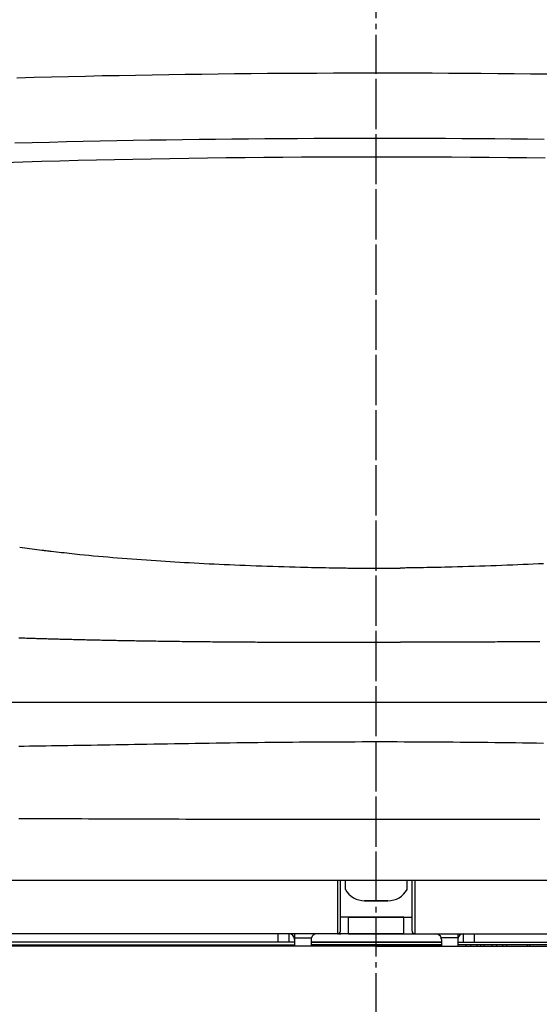
# Model space of a CAD drawing. Extents: x 0 to 2001, y 84 to 2884.
# Drawn here: x 1545 to 1639, y 860 to 1039 of the extents above; entities that cross this region are included whole.
import ezdxf

# ---------------------------------------------------------------- set-up
doc = ezdxf.new("R2010")
doc.units = 0
doc.linetypes.add('EXLTYPE3', pattern=[10, 7, -1, 1, -1])
doc.layers.get('0').update_dxf_attribs({"linetype": 'CONTINUOUS'})
doc.layers.get('DEFPOINTS').update_dxf_attribs({"linetype": 'CONTINUOUS'})
for name, color, linetype in [('便器', 7, 'CONTINUOUS'), ('便座', 7, 'CONTINUOUS'), ('寸法', 7, 'CONTINUOUS')]:
    doc.layers.add(name, color=color, linetype=linetype)
doc.styles.add('EXCADDIM1', font='monotxt', dxfattribs={"width": 0.84, "bigfont": 'extfont'})
doc.styles.get("Standard").update_dxf_attribs({"font": 'monotxt', "bigfont": 'extfont'})
doc.dimstyles.new('ISO-25', dxfattribs={"dimtxt": 2.5, "dimasz": 2.5, "dimexe": 1.25, "dimexo": 0.625, "dimtad": 1, "dimtxsty": 'STANDARD', "dimcen": 2.5, "dimazin": 3, "dimtfac": 1, "dimtmove": 0, "dimatfit": 3})

# ---------------------------------------------------------------- blocks, each defined once
blk = doc.blocks.new('EX_NORM')
at = {"color": 0, "linetype": 'CONTINUOUS'}
for q in [(-1, 0.1667), (-1, 0), (-1, -0.1667)]:
    blk.add_line((0, 0), q, dxfattribs=at)
blk = doc.blocks.new('*D30')
at = {"layer": 'DEFPOINTS', "color": 0}
for p in [(1810, 1366.96), (1409.01, 897.05), (1810, 897.01)]:
    blk.add_point(p, dxfattribs=at)
at = {"layer": '寸法', "color": 3, "linetype": 'CONTINUOUS'}
for p, q in [((1409.01, 983.7), (1409.01, 1376.96)), ((1810, 983.66), (1810, 1376.96)), ((1439.01, 1366.96), (1780, 1366.96))]:
    blk.add_line(p, q, dxfattribs=at)
at = {"layer": '寸法', "color": 3, "xscale": 30, "yscale": 30, "zscale": 30, "rotation": 180}
blk.add_blockref('EX_NORM', (1409.01, 1366.96), dxfattribs=at)
at = {"layer": '寸法', "color": 3, "xscale": 30, "yscale": 30, "zscale": 30}
blk.add_blockref('EX_NORM', (1810, 1366.96), dxfattribs=at)
at = {"layer": '寸法', "color": 2, "insert": (1609.51, 1390.46), "char_height": 40, "attachment_point": 5, "style": 'EXCADDIM1'}
blk.add_mtext('400', dxfattribs=at)

msp = doc.modelspace()

# ---------------------------------------------------------------- linework, layer by layer
at = {"layer": '便器', "color": 6, "linetype": 'EXLTYPE3'}
msp.add_line((1609.501, 479.1), (1609.501, 1321), dxfattribs=at)
at = {"layer": '便器', "color": 2, "linetype": 'CONTINUOUS'}
for q in [(1452.781, 871), (1766.221, 871)]:
    msp.add_line((1609.501, 871), q, dxfattribs=at)
at = {"layer": '便座', "color": 6, "linetype": 'EXLTYPE3'}
msp.add_line((1609.501, 881), (1609.501, 1036), dxfattribs=at)
at = {"layer": '便座', "color": 6, "linetype": 'CONTINUOUS'}
for p, q in [((1605.087, 926.05), (1613.916, 926.05)), ((1538.525, 915.181), (1703.479, 915.181)), ((1440.065, 882.938), (1778.937, 882.938)), ((1602.501, 882.938), (1602.501, 874.24)), ((1603.001, 873.7), (1603.001, 882.938)), ((1603.901, 881.264), (1603.901, 882.938)), ((1615.101, 881.264), (1615.101, 882.938)), ((1616.001, 873.7), (1616.001, 882.938)), ((1616.501, 882.938), (1616.501, 874.24)), ((1607.401, 879.2), (1611.601, 879.2)), ((1611.601, 879.2), (1607.401, 879.2)), ((1604.501, 876.2), (1603.001, 876.2)), ((1604.501, 873.2), (1604.501, 876.2)), ((1614.501, 876.2), (1604.501, 876.2)), ((1604.501, 876.2), (1614.501, 876.2)), ((1614.501, 876.2), (1616.001, 876.2)), ((1614.501, 873.2), (1614.501, 876.2)), ((1602.501, 874.24), (1602.501, 873.2)), ((1616.501, 874.24), (1616.501, 873.2)), ((1614.501, 873.2), (1510.992, 873.2)), ((1591.701, 871.7), (1591.701, 873.2)), ((1593.701, 871.7), (1593.701, 873.2)), ((1594.701, 873.2), (1594.701, 872.468)), ((1594.701, 872.468), (1597.737, 872.468)), ((1594.701, 872.468), (1594.701, 871)), ((1604.501, 873.2), (1708.01, 873.2)), ((1624.301, 872.468), (1621.264, 872.468)), ((1624.301, 873.2), (1624.301, 872.468)), ((1624.301, 872.468), (1624.301, 871)), ((1625.301, 871.7), (1625.301, 873.2)), ((1627.301, 871.7), (1627.301, 873.2)), ((1519.366, 871.2), (1594.701, 871.2)), ((1591.701, 871.7), (1524.351, 871.7)), ((1581.683, 870.9), (1581.683, 871.2)), ((1582.106, 870.9), (1582.106, 871.2)), ((1585.817, 870.9), (1585.817, 871.2)), ((1586.539, 870.9), (1586.539, 871.2)), ((1587.645, 870.9), (1587.645, 871.2)), ((1588.497, 870.9), (1588.497, 871.2)), ((1589.956, 870.9), (1589.956, 871.2)), ((1590.536, 870.9), (1590.536, 871.2)), ((1591.223, 870.9), (1591.223, 871.2)), ((1592.328, 870.9), (1592.328, 871.2)), ((1593.18, 870.9), (1593.18, 871.2)), ((1594.701, 871.7), (1593.701, 871.7)), ((1594.639, 870.9), (1594.639, 871.2)), ((1597.701, 872.2), (1597.701, 871)), ((1621.301, 871.7), (1597.701, 871.7)), ((1597.701, 871.7), (1621.301, 871.7)), ((1597.701, 871.2), (1621.301, 871.2)), ((1621.301, 871.2), (1597.701, 871.2)), ((1599.937, 870.9), (1599.937, 871.2)), ((1600.487, 870.9), (1600.487, 871.2)), ((1601.322, 870.9), (1601.322, 871.2)), ((1602.405, 870.9), (1602.405, 871.2)), ((1603.528, 870.9), (1603.528, 871.2)), ((1603.602, 870.9), (1603.602, 871.2)), ((1604.445, 870.9), (1604.445, 871.2)), ((1605.237, 870.9), (1605.237, 871.2)), ((1606.342, 870.9), (1606.342, 871.2)), ((1608.528, 870.9), (1608.528, 871.2)), ((1609.233, 870.9), (1609.233, 871.2)), ((1609.768, 870.9), (1609.768, 871.2)), ((1610.473, 870.9), (1610.473, 871.2)), ((1612.659, 870.9), (1612.659, 871.2)), ((1613.765, 870.9), (1613.765, 871.2)), ((1614.557, 870.9), (1614.557, 871.2)), ((1615.4, 870.9), (1615.4, 871.2)), ((1615.473, 870.9), (1615.473, 871.2)), ((1616.596, 870.9), (1616.596, 871.2)), ((1617.679, 870.9), (1617.679, 871.2)), ((1618.515, 870.9), (1618.515, 871.2)), ((1619.064, 870.9), (1619.064, 871.2)), ((1621.301, 872.2), (1621.301, 871)), ((1624.301, 871.7), (1625.301, 871.7)), ((1699.636, 871.2), (1624.301, 871.2)), ((1624.362, 870.9), (1624.362, 871.2)), ((1625.822, 870.9), (1625.822, 871.2)), ((1626.673, 870.9), (1626.673, 871.2)), ((1627.301, 871.7), (1694.651, 871.7)), ((1627.779, 870.9), (1627.779, 871.2)), ((1628.466, 870.9), (1628.466, 871.2)), ((1629.046, 870.9), (1629.046, 871.2)), ((1630.505, 870.9), (1630.505, 871.2)), ((1631.357, 870.9), (1631.357, 871.2)), ((1632.462, 870.9), (1632.462, 871.2)), ((1633.185, 870.9), (1633.185, 871.2)), ((1636.896, 870.9), (1636.896, 871.2)), ((1637.319, 870.9), (1637.319, 871.2))]:
    msp.add_line(p, q, dxfattribs=at)
at = {"layer": '便座', "color": 6, "linetype": 'CONTINUOUS', "flags": 128}
for points in [[(1640.465, 1028.935), (1637.487, 1028.971), (1634.508, 1029.003), (1631.529, 1029.032), (1628.55, 1029.056), (1625.571, 1029.078), (1622.592, 1029.095), (1619.612, 1029.109), (1616.633, 1029.119), (1613.654, 1029.126), (1610.675, 1029.129), (1607.693, 1029.129), (1604.711, 1029.125), (1601.728, 1029.118), (1598.746, 1029.106), (1595.764, 1029.092), (1592.782, 1029.073), (1589.8, 1029.051), (1586.818, 1029.026), (1583.836, 1028.996), (1580.854, 1028.963), (1577.872, 1028.927), (1574.885, 1028.886), (1571.894, 1028.842), (1568.897, 1028.794), (1565.891, 1028.742), (1562.873, 1028.686), (1559.839, 1028.626), (1556.787, 1028.562), (1553.713, 1028.494), (1550.615, 1028.421), (1547.489, 1028.344), (1544.332, 1028.263)], [(1544, 1016.503), (1547.142, 1016.583), (1550.254, 1016.66), (1553.338, 1016.732), (1556.398, 1016.8), (1559.436, 1016.864), (1562.456, 1016.924), (1565.461, 1016.98), (1568.453, 1017.031), (1571.436, 1017.08), (1574.413, 1017.124), (1577.388, 1017.164), (1580.365, 1017.201), (1583.341, 1017.235), (1586.318, 1017.264), (1589.296, 1017.291), (1592.273, 1017.313), (1595.25, 1017.332), (1598.227, 1017.347), (1601.204, 1017.359), (1604.182, 1017.367), (1607.159, 1017.372), (1610.136, 1017.373), (1613.116, 1017.37), (1616.095, 1017.364), (1619.074, 1017.354), (1622.053, 1017.341), (1625.033, 1017.324), (1628.012, 1017.304), (1630.991, 1017.28), (1633.97, 1017.252), (1636.949, 1017.221), (1639.929, 1017.186)], [(1640.115, 1013.738), (1636.728, 1013.782), (1633.341, 1013.821), (1629.953, 1013.855), (1626.564, 1013.884), (1623.173, 1013.907), (1619.781, 1013.925), (1616.387, 1013.938), (1612.99, 1013.946), (1609.591, 1013.949), (1606.189, 1013.946), (1602.784, 1013.938), (1599.377, 1013.925), (1595.967, 1013.907), (1592.557, 1013.884), (1589.145, 1013.855), (1585.733, 1013.822), (1582.322, 1013.783), (1578.911, 1013.738), (1575.502, 1013.689), (1572.096, 1013.634), (1568.691, 1013.574), (1565.389, 1013.51), (1562.086, 1013.442), (1558.779, 1013.368), (1555.464, 1013.289), (1552.138, 1013.204), (1548.796, 1013.114), (1545.437, 1013.018), (1542.055, 1012.917)], [(1544.87, 943.266), (1548.856, 942.738)], [(1548.856, 942.738), (1548.877, 942.736), (1548.938, 942.729), (1549.034, 942.718), (1549.161, 942.703), (1549.317, 942.685), (1549.495, 942.664), (1549.693, 942.641), (1549.907, 942.617), (1550.131, 942.591), (1550.363, 942.564), (1550.599, 942.537), (1551.068, 942.482), (1551.536, 942.428), (1552.002, 942.375), (1552.468, 942.321), (1552.934, 942.269), (1553.401, 942.216), (1553.87, 942.164), (1554.342, 942.112), (1554.817, 942.061), (1555.297, 942.011), (1555.782, 941.96), (1556.601, 941.878), (1557.434, 941.797), (1558.279, 941.717), (1559.133, 941.639), (1559.995, 941.562), (1560.862, 941.487), (1561.732, 941.414), (1562.602, 941.343), (1563.47, 941.273), (1564.333, 941.205), (1565.191, 941.14), (1566.088, 941.072), (1566.976, 941.007), (1567.857, 940.944), (1568.73, 940.883), (1569.597, 940.824), (1570.458, 940.767), (1571.316, 940.712), (1572.17, 940.658), (1573.021, 940.606), (1573.871, 940.555), (1574.721, 940.506), (1575.613, 940.455), (1576.507, 940.406), (1577.403, 940.359), (1578.302, 940.312), (1579.205, 940.267), (1580.113, 940.223), (1581.027, 940.18), (1581.947, 940.138), (1582.874, 940.097), (1583.81, 940.057), (1584.756, 940.018), (1585.743, 939.978), (1586.739, 939.939), (1587.741, 939.901), (1588.749, 939.865), (1589.759, 939.829), (1590.769, 939.796), (1591.778, 939.763), (1592.784, 939.733), (1593.784, 939.704), (1594.776, 939.677), (1595.758, 939.652), (1596.423, 939.636), (1597.083, 939.621), (1597.738, 939.607), (1598.388, 939.593), (1599.035, 939.58), (1599.678, 939.568), (1600.319, 939.556), (1600.957, 939.545), (1601.592, 939.534), (1602.226, 939.523), (1602.858, 939.512), (1603.173, 939.507), (1603.483, 939.501), (1603.782, 939.496), (1604.065, 939.492), (1604.327, 939.487), (1604.563, 939.483), (1604.768, 939.48), (1604.936, 939.477), (1605.063, 939.474), (1605.142, 939.473), (1605.17, 939.473)], [(1639.796, 940.267), (1638.889, 940.223), (1637.975, 940.18), (1637.055, 940.138), (1636.127, 940.097), (1635.191, 940.057), (1634.246, 940.018), (1633.259, 939.978), (1632.263, 939.939), (1631.26, 939.901), (1630.253, 939.865), (1629.243, 939.829), (1628.232, 939.796), (1627.223, 939.763), (1626.218, 939.733), (1625.218, 939.704), (1624.226, 939.677), (1623.244, 939.652), (1622.579, 939.636), (1621.919, 939.621), (1621.264, 939.607), (1620.614, 939.593), (1619.967, 939.58), (1619.323, 939.568), (1618.683, 939.556), (1618.045, 939.545), (1617.41, 939.534), (1616.776, 939.523), (1616.143, 939.512), (1615.829, 939.507), (1615.519, 939.501), (1615.22, 939.496), (1614.937, 939.492), (1614.675, 939.487), (1614.439, 939.483), (1614.234, 939.48), (1614.066, 939.477), (1613.939, 939.474), (1613.859, 939.473), (1613.832, 939.473)], [(1605.17, 939.473), (1605.182, 939.473), (1605.215, 939.472), (1605.268, 939.472), (1605.34, 939.471), (1605.426, 939.47), (1605.527, 939.469), (1605.639, 939.468), (1605.761, 939.467), (1605.891, 939.465), (1606.026, 939.464), (1606.165, 939.463), (1606.448, 939.46), (1606.737, 939.457), (1607.031, 939.454), (1607.329, 939.452), (1607.632, 939.449), (1607.938, 939.447), (1608.247, 939.445), (1608.559, 939.443), (1608.872, 939.442), (1609.186, 939.441), (1609.501, 939.441), (1609.816, 939.441), (1610.13, 939.442), (1610.443, 939.443), (1610.755, 939.445), (1611.064, 939.447), (1611.37, 939.449), (1611.673, 939.452), (1611.971, 939.454), (1612.265, 939.457), (1612.554, 939.46), (1612.837, 939.463), (1612.976, 939.464), (1613.111, 939.465), (1613.241, 939.467), (1613.363, 939.468), (1613.475, 939.469), (1613.576, 939.47), (1613.662, 939.471), (1613.733, 939.472), (1613.787, 939.472), (1613.82, 939.473), (1613.832, 939.473)], [(1544.728, 926.845), (1545.003, 926.835), (1545.275, 926.826), (1545.545, 926.818), (1545.812, 926.809), (1546.078, 926.8), (1546.342, 926.792), (1546.605, 926.783), (1546.867, 926.775), (1547.128, 926.767), (1547.388, 926.759), (1547.648, 926.751), (1547.913, 926.743), (1548.178, 926.735), (1548.442, 926.727), (1548.707, 926.719), (1548.972, 926.711), (1549.236, 926.703), (1549.501, 926.695), (1549.766, 926.688), (1550.03, 926.68), (1550.295, 926.672), (1550.56, 926.665), (1550.829, 926.657), (1551.098, 926.65), (1551.367, 926.642), (1551.635, 926.635), (1551.904, 926.628), (1552.173, 926.62), (1552.442, 926.613), (1552.711, 926.606), (1552.98, 926.599), (1553.249, 926.592), (1553.518, 926.585), (1553.791, 926.578), (1554.064, 926.571), (1554.337, 926.564), (1554.61, 926.557), (1554.882, 926.55), (1555.153, 926.544), (1555.424, 926.537), (1555.693, 926.53), (1555.962, 926.524), (1556.23, 926.518), (1556.497, 926.511), (1556.766, 926.505), (1557.034, 926.499), (1557.301, 926.493), (1557.568, 926.486), (1557.834, 926.48), (1558.099, 926.474), (1558.365, 926.469), (1558.631, 926.463), (1558.897, 926.457), (1559.164, 926.451), (1559.432, 926.445), (1559.75, 926.439), (1560.07, 926.432), (1560.39, 926.425), (1560.712, 926.419), (1561.035, 926.412), (1561.359, 926.405), (1561.683, 926.399), (1562.008, 926.392), (1562.333, 926.386), (1562.658, 926.38), (1562.984, 926.374), (1563.369, 926.366), (1563.753, 926.359), (1564.138, 926.352), (1564.523, 926.345), (1564.909, 926.338), (1565.296, 926.331), (1565.684, 926.325), (1566.072, 926.318), (1566.462, 926.311), (1566.854, 926.305), (1567.247, 926.299), (1567.71, 926.291), (1568.175, 926.284), (1568.642, 926.277), (1569.11, 926.269), (1569.579, 926.262), (1570.05, 926.255), (1570.521, 926.249), (1570.992, 926.242), (1571.463, 926.235), (1571.935, 926.229), (1572.405, 926.223), (1572.886, 926.216), (1573.366, 926.21), (1573.844, 926.204), (1574.322, 926.198), (1574.799, 926.193), (1575.274, 926.187), (1575.748, 926.182), (1576.221, 926.176), (1576.692, 926.171), (1577.162, 926.166), (1577.63, 926.161), (1578.072, 926.156), (1578.512, 926.152), (1578.951, 926.148), (1579.389, 926.143), (1579.825, 926.139), (1580.261, 926.135), (1580.695, 926.131), (1581.129, 926.128), (1581.561, 926.124), (1581.994, 926.12), (1582.425, 926.117), (1582.85, 926.114), (1583.275, 926.11), (1583.699, 926.107), (1584.123, 926.104), (1584.546, 926.101), (1584.969, 926.098), (1585.392, 926.095), (1585.813, 926.093), (1586.235, 926.09), (1586.656, 926.088), (1587.077, 926.085), (1587.526, 926.083), (1587.977, 926.08), (1588.428, 926.078), (1588.881, 926.075), (1589.337, 926.073), (1589.796, 926.071), (1590.259, 926.069), (1590.728, 926.067), (1591.202, 926.065), (1591.682, 926.063), (1592.17, 926.062), (1592.758, 926.06), (1593.355, 926.058), (1593.96, 926.056), (1594.572, 926.054), (1595.187, 926.053), (1595.805, 926.051), (1596.423, 926.05), (1597.04, 926.049), (1597.654, 926.048), (1598.264, 926.047), (1598.867, 926.047), (1599.296, 926.047), (1599.722, 926.046), (1600.145, 926.046), (1600.565, 926.047), (1600.982, 926.047), (1601.397, 926.047), (1601.811, 926.047), (1602.224, 926.047), (1602.636, 926.048), (1603.048, 926.048), (1603.461, 926.049), (1603.682, 926.049), (1603.899, 926.049), (1604.109, 926.049), (1604.308, 926.049), (1604.492, 926.049), (1604.659, 926.05), (1604.803, 926.05), (1604.922, 926.05), (1605.011, 926.05), (1605.068, 926.05), (1605.087, 926.05)], [(1639.177, 926.139), (1638.741, 926.135), (1638.307, 926.131), (1637.873, 926.128), (1637.44, 926.124), (1637.008, 926.12), (1636.577, 926.117), (1636.152, 926.114), (1635.727, 926.11), (1635.303, 926.107), (1634.879, 926.104), (1634.455, 926.101), (1634.033, 926.098), (1633.61, 926.095), (1633.188, 926.093), (1632.767, 926.09), (1632.346, 926.088), (1631.925, 926.085), (1631.475, 926.083), (1631.025, 926.08), (1630.574, 926.078), (1630.121, 926.075), (1629.665, 926.073), (1629.206, 926.071), (1628.743, 926.069), (1628.274, 926.067), (1627.8, 926.065), (1627.32, 926.063), (1626.832, 926.062), (1626.244, 926.06), (1625.647, 926.058), (1625.041, 926.056), (1624.43, 926.054), (1623.815, 926.053), (1623.197, 926.051), (1622.579, 926.05), (1621.962, 926.049), (1621.348, 926.048), (1620.738, 926.047), (1620.135, 926.047), (1619.705, 926.047), (1619.279, 926.046), (1618.857, 926.046), (1618.437, 926.047), (1618.02, 926.047), (1617.605, 926.047), (1617.191, 926.047), (1616.778, 926.047), (1616.366, 926.048), (1615.953, 926.048), (1615.541, 926.049), (1615.32, 926.049), (1615.103, 926.049), (1614.893, 926.049), (1614.694, 926.049), (1614.509, 926.049), (1614.343, 926.05), (1614.199, 926.05), (1614.08, 926.05), (1613.991, 926.05), (1613.934, 926.05), (1613.915, 926.05)], [(1544.693, 907.221), (1545.678, 907.233), (1546.666, 907.246), (1547.655, 907.259), (1548.647, 907.273), (1549.64, 907.287), (1550.634, 907.302), (1551.629, 907.317), (1552.626, 907.332), (1553.623, 907.348), (1554.621, 907.363), (1555.619, 907.379), (1556.735, 907.398), (1557.851, 907.416), (1558.967, 907.435), (1560.085, 907.453), (1561.203, 907.472), (1562.323, 907.491), (1563.444, 907.511), (1564.567, 907.53), (1565.691, 907.549), (1566.818, 907.568), (1567.946, 907.588), (1569.193, 907.609), (1570.442, 907.63), (1571.693, 907.651), (1572.945, 907.672), (1574.198, 907.692), (1575.452, 907.713), (1576.706, 907.733), (1577.959, 907.752), (1579.211, 907.771), (1580.462, 907.79), (1581.711, 907.808), (1582.979, 907.826), (1584.246, 907.843), (1585.51, 907.86), (1586.773, 907.876), (1588.033, 907.891), (1589.293, 907.905), (1590.551, 907.919), (1591.808, 907.932), (1593.065, 907.945), (1594.321, 907.956), (1595.577, 907.967), (1596.843, 907.977), (1598.11, 907.987), (1599.376, 907.995), (1600.643, 908.003), (1601.909, 908.009), (1603.176, 908.015), (1604.442, 908.02), (1605.708, 908.023), (1606.975, 908.026), (1608.241, 908.028), (1609.508, 908.029), (1610.774, 908.028), (1612.041, 908.027), (1613.307, 908.024), (1614.573, 908.02), (1615.84, 908.016), (1617.106, 908.01), (1618.373, 908.004), (1619.639, 907.996), (1620.906, 907.988), (1622.172, 907.978), (1623.438, 907.968), (1624.694, 907.957), (1625.95, 907.946), (1627.207, 907.933), (1628.464, 907.92), (1629.722, 907.906), (1630.981, 907.891), (1632.242, 907.876), (1633.504, 907.86), (1634.769, 907.843), (1636.035, 907.826), (1637.304, 907.808), (1638.552, 907.79), (1639.803, 907.771)], [(1544.704, 894.132), (1544.939, 894.131), (1545.209, 894.129), (1545.509, 894.128), (1545.832, 894.126), (1546.173, 894.124), (1546.526, 894.123), (1546.884, 894.121), (1547.607, 894.117), (1548.329, 894.113), (1549.05, 894.11), (1549.773, 894.106), (1550.497, 894.103), (1551.223, 894.099), (1551.953, 894.095), (1552.688, 894.092), (1553.428, 894.088), (1554.173, 894.085), (1554.926, 894.082), (1556.139, 894.076), (1557.368, 894.071), (1558.611, 894.066), (1559.866, 894.061), (1561.128, 894.056), (1562.396, 894.052), (1563.666, 894.047), (1564.935, 894.043), (1566.2, 894.038), (1567.458, 894.034), (1568.706, 894.03), (1569.982, 894.026), (1571.246, 894.023), (1572.498, 894.019), (1573.741, 894.016), (1574.974, 894.012), (1576.2, 894.009), (1577.42, 894.006), (1578.635, 894.003), (1579.847, 894), (1581.055, 893.998), (1582.263, 893.995), (1583.496, 893.993), (1584.729, 893.99), (1585.962, 893.988), (1587.195, 893.986), (1588.427, 893.984), (1589.66, 893.982), (1590.893, 893.98), (1592.126, 893.979), (1593.359, 893.977), (1594.591, 893.976), (1595.824, 893.974), (1597.068, 893.973), (1598.313, 893.972), (1599.557, 893.971), (1600.801, 893.97), (1602.045, 893.97), (1603.289, 893.969), (1604.533, 893.968), (1605.777, 893.968), (1607.021, 893.968), (1608.265, 893.968), (1609.509, 893.968), (1610.753, 893.968), (1611.997, 893.968), (1613.241, 893.968), (1614.485, 893.968), (1615.729, 893.969), (1616.973, 893.97), (1618.217, 893.97), (1619.462, 893.971), (1620.706, 893.972), (1621.95, 893.973), (1623.194, 893.974), (1624.427, 893.976), (1625.659, 893.977), (1626.891, 893.979), (1628.123, 893.98), (1629.356, 893.982), (1630.588, 893.984), (1631.82, 893.986), (1633.053, 893.988), (1634.285, 893.99), (1635.517, 893.993), (1636.75, 893.995), (1637.957, 893.998), (1639.165, 894)], [(1593.701, 871.7), (1593.699, 871.7), (1593.693, 871.7), (1593.683, 871.7), (1593.67, 871.7), (1593.655, 871.7), (1593.637, 871.7), (1593.617, 871.7), (1593.595, 871.7), (1593.572, 871.7), (1593.548, 871.7), (1593.524, 871.7), (1593.474, 871.7), (1593.425, 871.7), (1593.374, 871.7), (1593.324, 871.7), (1593.272, 871.7), (1593.221, 871.7), (1593.169, 871.7), (1593.116, 871.7), (1593.063, 871.7), (1593.009, 871.7), (1592.955, 871.7), (1592.886, 871.7), (1592.817, 871.7), (1592.747, 871.7), (1592.677, 871.7), (1592.606, 871.7), (1592.535, 871.7), (1592.464, 871.7), (1592.392, 871.7), (1592.321, 871.7), (1592.249, 871.7), (1592.178, 871.7), (1592.128, 871.7), (1592.079, 871.7), (1592.031, 871.7), (1591.985, 871.7), (1591.941, 871.7), (1591.899, 871.7), (1591.861, 871.7), (1591.826, 871.7), (1591.796, 871.7), (1591.77, 871.7), (1591.749, 871.7), (1591.747, 871.7), (1591.745, 871.7), (1591.743, 871.7), (1591.74, 871.7), (1591.738, 871.7), (1591.735, 871.7), (1591.733, 871.7), (1591.73, 871.7), (1591.726, 871.7), (1591.723, 871.7), (1591.719, 871.7), (1591.717, 871.7), (1591.714, 871.7), (1591.712, 871.7), (1591.71, 871.7), (1591.708, 871.7), (1591.706, 871.7), (1591.704, 871.7), (1591.703, 871.7), (1591.702, 871.7), (1591.701, 871.7), (1591.701, 871.7)], [(1625.301, 871.7), (1625.303, 871.7), (1625.309, 871.7), (1625.319, 871.7), (1625.331, 871.7), (1625.347, 871.7), (1625.365, 871.7), (1625.385, 871.7), (1625.407, 871.7), (1625.43, 871.7), (1625.454, 871.7), (1625.478, 871.7), (1625.527, 871.7), (1625.577, 871.7), (1625.627, 871.7), (1625.678, 871.7), (1625.729, 871.7), (1625.781, 871.7), (1625.833, 871.7), (1625.886, 871.7), (1625.939, 871.7), (1625.993, 871.7), (1626.047, 871.7), (1626.115, 871.7), (1626.185, 871.7), (1626.255, 871.7), (1626.325, 871.7), (1626.396, 871.7), (1626.467, 871.7), (1626.538, 871.7), (1626.61, 871.7), (1626.681, 871.7), (1626.753, 871.7), (1626.824, 871.7), (1626.874, 871.7), (1626.923, 871.7), (1626.971, 871.7), (1627.017, 871.7), (1627.061, 871.7), (1627.103, 871.7), (1627.141, 871.7), (1627.176, 871.7), (1627.206, 871.7), (1627.232, 871.7), (1627.253, 871.7), (1627.255, 871.7), (1627.257, 871.7), (1627.259, 871.7), (1627.262, 871.7), (1627.264, 871.7), (1627.266, 871.7), (1627.269, 871.7), (1627.272, 871.7), (1627.275, 871.7), (1627.279, 871.7), (1627.283, 871.7), (1627.285, 871.7), (1627.288, 871.7), (1627.29, 871.7), (1627.292, 871.7), (1627.294, 871.7), (1627.296, 871.7), (1627.298, 871.7), (1627.299, 871.7), (1627.3, 871.7), (1627.301, 871.7), (1627.301, 871.7)]]:
    msp.add_lwpolyline(points, dxfattribs=at)
at = {"layer": '便座', "color": 6, "linetype": 'CONTINUOUS'}
for centre, radius, start, end in [((1607.401, 883.2), 4, 208.95502, 270), ((1611.601, 883.2), 4, 270, 331.04498), ((1593.701, 872.2), 1, 0, 90), ((1598.701, 872.2), 1, 164.47771, 180), ((1598.701, 872.2), 1, 90, 164.47771), ((1602.501, 873.7), 0.5, 270, 0), ((1616.501, 873.7), 0.5, 180, 270), ((1620.301, 872.2), 1, 15.52229, 90), ((1620.301, 872.2), 1, 0, 15.52229), ((1625.301, 872.2), 1, 90, 180)]:
    msp.add_arc(centre, radius, start, end, dxfattribs=at)
for centre, major_axis, start_param, end_param in [((1603.001, 874.2), (-1.499, 0.078), 1.3901848, 1.6491302), ((1616.001, 874.2), (1.499, 0.078), 4.6340551, 4.8930005)]:
    msp.add_ellipse(centre, major_axis=major_axis, ratio=0.6650227, start_param=start_param, end_param=end_param, dxfattribs=at)

# ---------------------------------------------------------------- dimensions: what is measured, and where the dimension line sits
at = {"layer": '寸法', "color": 3, "linetype": 'CONTINUOUS'}
dim = msp.add_linear_dim(base=(1810, 1366.963), p1=(1409.014, 897.055), p2=(1810, 897.015), text='400', dimstyle='ISO-25', override={"dimtxt": 40, "dimasz": 30, "dimexe": 10, "dimexo": 86.642904, "dimgap": 0, "dimtad": 1, "dimjust": 0, "dimtih": 0, "dimtoh": 0, "dimdec": 1, "dimzin": 8, "dimlunit": 2, "dimtxsty": 'EXCADDIM1', "dimblk1": 'EX_NORM', "dimblk2": 'EX_NORM', "dimsah": 1, "dimse1": 0, "dimse2": 0, "dimclrd": 3, "dimclre": 3, "dimclrt": 2, "dimtmove": 2}, dxfattribs=at)
dim.commit()
dim.dimension.update_dxf_attribs({"geometry": '*D30', "text_midpoint": (1609.507, 1390.463), "dimtype": 160})

doc.saveas('drawing.dxf')
